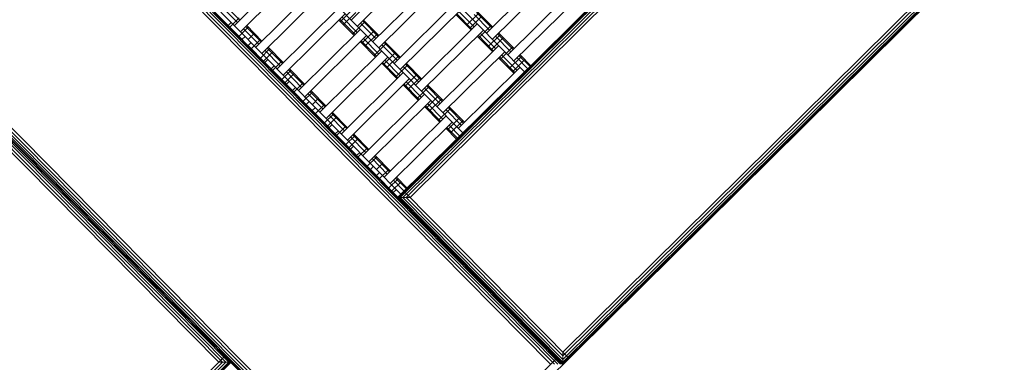
# Model space of a CAD drawing. Extents: x 8379 to 24041, y -6760 to 3949.
# Drawn here: x 19597 to 20729, y -3654 to -3261 of the extents above; entities that cross this region are included whole.
import ezdxf

# ---------------------------------------------------------------- set-up
doc = ezdxf.new("R2010")
doc.units = 0
doc.header["$LTSCALE"] = 14.285714
doc.layers.add('mitat', color=7, linetype='Continuous', true_color=0x13a538)
doc.layers.add('valine', color=7, linetype='Continuous')
doc.styles.get("Standard").update_dxf_attribs({"font": 'arial.ttf', "height": 60})
doc.dimstyles.new('oma', dxfattribs={"dimtxt": 60, "dimasz": 100, "dimexe": 20, "dimexo": 20, "dimgap": 30, "dimtad": 0, "dimtih": 1, "dimtoh": 1, "dimdec": 0, "dimzin": 0, "dimdsep": 46, "dimtxsty": 'Standard', "dimcen": 0.09, "dimclrd": 256, "dimadec": 0, "dimazin": 0, "dimtfac": 1, "dimtdec": 0, "dimtofl": 0, "dimtmove": 0, "dimatfit": 3, "dimfxl": 1, "dimtolj": 1, "dimtzin": 0, "dimarcsym": 0})

# ---------------------------------------------------------------- blocks, each defined once
blk = doc.blocks.new('*D5025')
at = {"layer": 'Defpoints', "color": 0, "transparency": 16777216}
for p in [(16122.6, 2601.6), (17839.9, -6759.5), (23950.1, -6759.5)]:
    blk.add_point(p, dxfattribs=at)
at = {"layer": 'mitat', "color": 0, "lineweight": -2, "transparency": 16777216}
for p, q in [((16142.6, 2601.6), (23970.1, 2601.6)), ((17859.9, -6759.5), (23970.1, -6759.5))]:
    blk.add_line(p, q, dxfattribs=at)
at = {"layer": 'mitat', "color": 104, "lineweight": -2, "true_color": 0x13a538, "transparency": 16777216}
for p, q in [((23950.1, 2501.6), (23950.1, -2018.3)), ((23950.1, -6659.5), (23950.1, -2139.6))]:
    blk.add_line(p, q, dxfattribs=at)
at = {"layer": 'mitat', "color": 104, "true_color": 0x13a538, "transparency": 16777216}
for points in [[(23933.4, 2501.6), (23966.8, 2501.6), (23950.1, 2601.6)], [(23933.4, -6659.5), (23966.8, -6659.5), (23950.1, -6759.5)]]:
    blk.add_solid(points, dxfattribs=at)
at = {"layer": 'mitat', "color": 0, "transparency": 16777216, "insert": (23950.1, -2078.9), "char_height": 60, "attachment_point": 5}
blk.add_mtext('\\A1;9361', dxfattribs=at)

msp = doc.modelspace()

# ---------------------------------------------------------------- linework, layer by layer
at = {"layer": 'valine', "lineweight": 18}
for p, q in [((20031.5, -3464.7), (20728.4, -2775.6)), ((20032, -3464.8), (20728.2, -2776.5)), ((20034, -3464.8), (20728.2, -2778.5)), ((20037.2, -3464.8), (20728.2, -2781.6)), ((20041.1, -3464.8), (20728.2, -2785.6)), ((20728.1, -2789.9), (20045.5, -3464.9)), ((20177.2, -3320.5), (19678.1, -2815.6)), ((20106.1, -3390.8), (19607, -2885.9)), ((20029.3, -3846.5), (19150.5, -2957.6)), ((19839.6, -3654.3), (19150.6, -2957.4)), ((19838.9, -3654.3), (19150.6, -2958.1)), ((19836.9, -3654.3), (19150.6, -2960.1)), ((19833.8, -3654.3), (19150.6, -2963.3)), ((20031.5, -3464.7), (19532.3, -2959.8)), ((20220.6, -3656.7), (19532.3, -2960.4)), ((20218.6, -3656.6), (19532.3, -2962.5)), ((20215.5, -3656.6), (19532.3, -2965.6)), ((20035, -3461.1), (19535.8, -2956.2)), ((19829.8, -3654.3), (19150.5, -2967.2)), ((19150.5, -2971.6), (19825.5, -3654.3)), ((20211.5, -3656.6), (19532.2, -2969.5)), ((19532.2, -2973.9), (20207.1, -3656.6)), ((20029.3, -3846.5), (20918.1, -2967.8)), ((20903.9, -2967.7), (20221.2, -3642.7)), ((20221.2, -3647), (20908.3, -2967.7)), ((20221.2, -3656.1), (20917.4, -2967.8)), ((20221.2, -3654.1), (20915.4, -2967.8)), ((20221.2, -3651), (20912.2, -2967.8)), ((20029.3, -3845.8), (19341, -3149.6)), ((20029.3, -3843.8), (19343, -3149.6)), ((20029.3, -3840.7), (19346.1, -3149.6)), ((20029.3, -3836.7), (19350.1, -3149.6)), ((20029.4, -3832.3), (19354.4, -3149.7)), ((20048.9, -3190.7), (19977.8, -3261.1)), ((19914.5, -3197.1), (19843.4, -3267.4)), ((19921.6, -3204.2), (19850.5, -3274.5)), ((19984.9, -3268.2), (20056, -3197.9)), ((20204.4, -3205.8), (20133.3, -3276.1)), ((20211.4, -3212.9), (20140.3, -3283.2)), ((19868, -3292.2), (19939.2, -3221.9)), ((20002.4, -3285.9), (20073.5, -3215.6)), ((20009.5, -3293.1), (20080.6, -3222.7)), ((19946.2, -3229.1), (19875.1, -3299.4)), ((20229, -3230.7), (20157.9, -3301)), ((20164.9, -3308.1), (20236.1, -3237.8)), ((19847, -3263.8), (19829.4, -3246.1)), ((19849.6, -3261.3), (19832, -3243.5)), ((19892.6, -3317.1), (19963.8, -3246.8)), ((19965.4, -3262.7), (19979.7, -3248.7)), ((20027, -3310.8), (20098.1, -3240.5)), ((20034.1, -3317.9), (20105.2, -3247.6)), ((19838.1, -3269.1), (19848.8, -3258.5)), ((19970.8, -3253.9), (19899.7, -3324.2)), ((19982.2, -3277.8), (19964.6, -3260)), ((19984.8, -3275.2), (19967.2, -3257.5)), ((19969, -3266.3), (19983.2, -3252.2)), ((20115.6, -3272.4), (20098.1, -3254.7)), ((20116.6, -3271.5), (20099, -3253.7)), ((20119.2, -3268.9), (20101.6, -3251.2)), ((20110.4, -3267.1), (20124.6, -3253)), ((20113.9, -3270.7), (20128.1, -3256.6)), ((20136.9, -3272.6), (20119.3, -3254.8)), ((20139.5, -3270), (20121.9, -3252.2)), ((20140.4, -3269), (20122.8, -3251.3)), ((19836.4, -3267.3), (19839.9, -3263.8)), ((19852.2, -3283.3), (19836.4, -3267.3)), ((19848.7, -3279.8), (19859.3, -3269.2)), ((19871.6, -3288.7), (19854, -3271)), ((19874.2, -3286.2), (19856.6, -3268.4)), ((19875.1, -3285.2), (19857.6, -3267.4)), ((19917.3, -3342), (19988.4, -3271.7)), ((19981.3, -3278.7), (19963.7, -3261)), ((19979.5, -3277), (19993.7, -3262.9)), ((20006, -3282.4), (19988.4, -3264.6)), ((20008.6, -3279.9), (19991, -3262.1)), ((20009.5, -3278.9), (19992, -3261.1)), ((20122.8, -3265.4), (20051.6, -3335.7)), ((20124.4, -3281.3), (20138.7, -3267.3)), ((19852.2, -3283.3), (19855.7, -3279.8)), ((19859.3, -3283.4), (19866.4, -3276.3)), ((19862.7, -3294), (19873.4, -3283.4)), ((19995.4, -3278.8), (19924.3, -3349.1)), ((19990, -3287.6), (20004.3, -3273.6)), ((20009.4, -3300.1), (19991.8, -3282.3)), ((19993.6, -3291.2), (20007.8, -3277.1)), ((20058.7, -3342.8), (20129.8, -3272.5)), ((20140.3, -3297.3), (20122.7, -3279.6)), ((20141.2, -3296.4), (20123.6, -3278.6)), ((20143.8, -3293.8), (20126.2, -3276)), ((20135, -3292), (20149.2, -3277.9)), ((20138.5, -3295.6), (20152.7, -3281.5)), ((20161.5, -3297.5), (20143.9, -3279.7)), ((20164.1, -3294.9), (20146.5, -3277.1)), ((20165, -3293.9), (20147.4, -3276.2)), ((19859.2, -3290.4), (19862.8, -3286.9)), ((19878.5, -3310), (19859.2, -3290.4)), ((19873.3, -3304.7), (19883.9, -3294.1)), ((19898.8, -3311), (19881.2, -3293.3)), ((19899.8, -3310.1), (19882.2, -3292.3)), ((20005.9, -3303.6), (19988.3, -3285.9)), ((20006.8, -3302.7), (19989.2, -3284.9)), ((20004.1, -3301.9), (20018.3, -3287.8)), ((20030.6, -3307.3), (20013, -3289.5)), ((20033.2, -3304.7), (20015.6, -3287)), ((20034.1, -3303.8), (20016.6, -3286)), ((20076.2, -3360.6), (20147.4, -3290.3)), ((20149, -3306.2), (20163.3, -3292.2)), ((19876.8, -3308.2), (19887.5, -3297.7)), ((19896.2, -3313.6), (19878.6, -3295.8)), ((19941.9, -3366.9), (20013, -3296.6)), ((19948.9, -3374), (20020, -3303.7)), ((20014.6, -3312.5), (20028.9, -3298.5)), ((20018.2, -3316.1), (20032.4, -3302)), ((20083.3, -3367.7), (20154.4, -3297.4)), ((20164.9, -3322.2), (20147.3, -3304.4)), ((20165.8, -3321.3), (20148.2, -3303.5)), ((20168.4, -3318.7), (20150.8, -3300.9)), ((20159.6, -3316.9), (20173.8, -3302.8)), ((20180.8, -3317), (20168.5, -3304.6)), ((20183.4, -3314.4), (20171.1, -3302)), ((20184.4, -3313.5), (20172, -3301)), ((19882.1, -3306.5), (19878.5, -3310)), ((19889.1, -3313.6), (19885.6, -3317.1)), ((19903.2, -3334.9), (19885.6, -3317.1)), ((19887.3, -3318.9), (19898, -3308.3)), ((19924.4, -3335), (19906.8, -3317.2)), ((20030.5, -3328.5), (20012.9, -3310.7)), ((20031.4, -3327.6), (20013.8, -3309.8)), ((20034, -3325), (20016.4, -3307.2)), ((20028.7, -3326.7), (20042.9, -3312.7)), ((20055.2, -3332.2), (20037.6, -3314.4)), ((20057.8, -3329.6), (20040.2, -3311.9)), ((20058.8, -3328.7), (20041.2, -3310.9)), ((20100.9, -3385.5), (20172, -3315.2)), ((20163.1, -3320.4), (20177.3, -3306.4)), ((19897.9, -3329.5), (19908.5, -3319)), ((19901.4, -3333.1), (19912.1, -3322.5)), ((19920.8, -3338.5), (19903.2, -3320.7)), ((19923.4, -3335.9), (19905.8, -3318.2)), ((20037.6, -3321.5), (19966.5, -3391.8)), ((20044.6, -3328.6), (19973.5, -3398.9)), ((20039.3, -3337.4), (20053.5, -3323.4)), ((20042.8, -3341), (20057, -3326.9)), ((19906.7, -3331.4), (19903.2, -3334.9)), ((19913.7, -3338.5), (19910.2, -3342)), ((19911.9, -3343.8), (19922.6, -3333.2)), ((20055.1, -3353.4), (20037.5, -3335.6)), ((20056, -3352.5), (20038.5, -3334.7)), ((20058.6, -3349.9), (20041.1, -3332.1)), ((20053.3, -3351.6), (20067.5, -3337.6)), ((20079.8, -3357.1), (20062.2, -3339.3)), ((20082.4, -3354.5), (20064.8, -3336.7)), ((20083.4, -3353.6), (20065.8, -3335.8)), ((19926, -3358), (19910.2, -3342)), ((19922.5, -3354.4), (19933.2, -3343.9)), ((19945.4, -3363.4), (19927.8, -3345.6)), ((19948, -3360.8), (19930.4, -3343)), ((19949, -3359.9), (19931.4, -3342.1)), ((19933.1, -3358), (19940.2, -3351)), ((19991.1, -3416.7), (20062.2, -3346.4)), ((20063.9, -3362.3), (20078.1, -3348.2)), ((19926, -3358), (19929.6, -3354.5)), ((19936.6, -3361.6), (19933, -3365.1)), ((19936.5, -3368.7), (19947.2, -3358.1)), ((19998.1, -3423.8), (20069.2, -3353.5)), ((20079.7, -3378.3), (20062.1, -3360.5)), ((20080.6, -3377.4), (20063.1, -3359.6)), ((20083.2, -3374.8), (20065.7, -3357)), ((20067.4, -3365.9), (20081.6, -3351.8)), ((20077.9, -3376.5), (20092.1, -3362.5)), ((20107, -3379.4), (20089.4, -3361.6)), ((20108, -3378.5), (20090.4, -3360.7)), ((19952.4, -3384.7), (19933, -3365.1)), ((19947.1, -3379.3), (19957.8, -3368.8)), ((19950.6, -3382.9), (19961.3, -3372.3)), ((19970, -3388.3), (19952.4, -3370.5)), ((19972.6, -3385.7), (19955, -3367.9)), ((19973.6, -3384.8), (19956, -3367)), ((20086.8, -3371.3), (20015.7, -3441.6)), ((20104.4, -3382), (20086.8, -3364.2)), ((20088.5, -3387.2), (20102.7, -3373.1)), ((19952.4, -3384.7), (19955.9, -3381.1)), ((19961.2, -3393.5), (19971.8, -3383)), ((20093.8, -3378.4), (20022.7, -3448.7)), ((20099, -3397.9), (20086.7, -3385.4)), ((20100, -3396.9), (20087.7, -3384.5)), ((20102.6, -3394.3), (20090.3, -3381.9)), ((20092, -3390.8), (20106.2, -3376.7)), ((19959.4, -3391.8), (19963, -3388.2)), ((19977, -3409.5), (19959.4, -3391.8)), ((19971.7, -3404.2), (19982.4, -3393.7)), ((19994.6, -3413.2), (19977.1, -3395.4)), ((19997.2, -3410.6), (19979.7, -3392.8)), ((19998.2, -3409.7), (19980.6, -3391.9)), ((19975.2, -3407.8), (19985.9, -3397.2)), ((19977, -3409.5), (19980.5, -3406)), ((19985.8, -3418.4), (19996.4, -3407.9)), ((19987.6, -3413.1), (19984, -3416.7)), ((19999.8, -3432.7), (19984, -3416.7)), ((19996.3, -3429.1), (20007, -3418.6)), ((20021.8, -3435.5), (20004.3, -3417.7)), ((20022.8, -3434.6), (20005.2, -3416.8)), ((20003.4, -3429.1), (19999.8, -3432.7)), ((20019.2, -3438.1), (20001.7, -3420.3)), ((20006.9, -3432.7), (20014, -3425.7)), ((20006.9, -3439.8), (20010.4, -3436.2)), ((20026.2, -3459.3), (20006.9, -3439.8)), ((20010.4, -3443.3), (20021, -3432.8)), ((20042.1, -3454.1), (20029.8, -3441.7)), ((20020.9, -3454), (20031.6, -3443.4)), ((20024.4, -3457.5), (20035.1, -3447)), ((20038.6, -3457.6), (20026.3, -3445.2)), ((20041.2, -3455), (20028.9, -3442.6)), ((20026.2, -3459.3), (20029.7, -3455.8)), ((20228.3, -3649.8), (20038.4, -3457.8)), ((20045.5, -3464.9), (20031.5, -3464.8)), ((20032, -3464.8), (20221.2, -3656.1)), ((20034, -3464.8), (20221.2, -3654.1)), ((20037.2, -3464.8), (20221.2, -3651)), ((20041.1, -3464.8), (20221.2, -3647)), ((20221.1, -3656.8), (20221.2, -3642.7)), ((19142.7, -4343.3), (19839.6, -3654.3)), ((19640.6, -3837.1), (19832.6, -3647.2)), ((19838.9, -3654.3), (19647.6, -3843.5)), ((19836.9, -3654.3), (19647.6, -3841.5)), ((19833.8, -3654.3), (19647.6, -3838.3)), ((19829.8, -3654.3), (19647.6, -3834.4)), ((19839.6, -3654.3), (19825.5, -3654.3)), ((20022.3, -3839.4), (20214.2, -3649.6))]:
    msp.add_line(p, q, dxfattribs=at)

# ---------------------------------------------------------------- dimensions: what is measured, and where the dimension line sits
at = {"layer": 'mitat'}
dim = msp.add_linear_dim(base=(23950.1, -6759.5), p1=(16122.6, 2601.6), p2=(17839.9, -6759.5), angle=90, dimstyle='oma', dxfattribs=at)
dim.commit()
dim.dimension.update_dxf_attribs({"geometry": '*D5025', "text_midpoint": (23950.1, -2078.9)})

doc.saveas('drawing.dxf')
